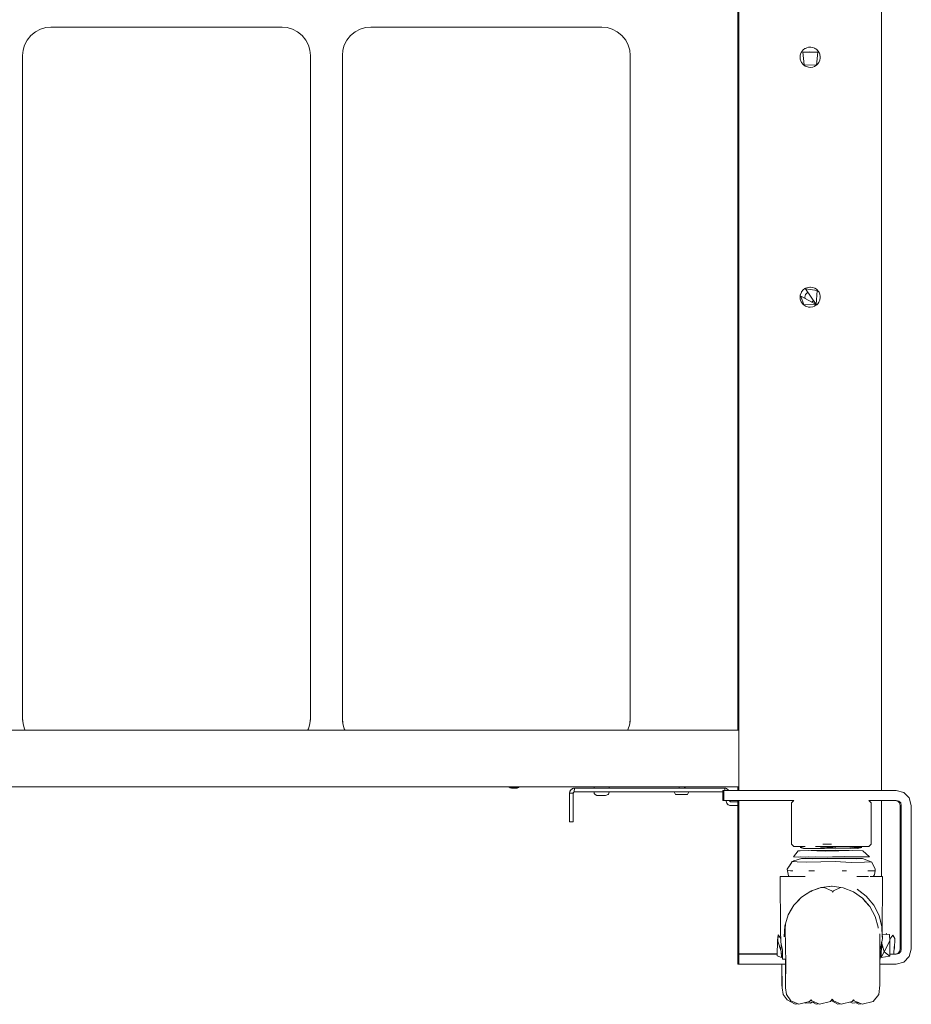
# Model space of a CAD drawing. Units: inches. Extents: x -1099 to 138, y -247 to 334.
# Drawn here: x -880 to -857, y 170 to 194 of the extents above; entities that cross this region are included whole.
import ezdxf

# ---------------------------------------------------------------- set-up
doc = ezdxf.new("R2010")
doc.units = ezdxf.units.IN
doc.header["$LTSCALE"] = 1.945542
doc.header["$MEASUREMENT"] = 0
doc.layers.add('CET Default', color=7, linetype='Continuous')
doc.layers.add('CET-ELEVATION', color=7, linetype='Continuous')

# ---------------------------------------------------------------- blocks, each defined once
blk = doc.blocks.new('*C175')
at = {"layer": 'CET-ELEVATION', "linetype": 'Continuous', "lineweight": 0}
for p, q in [((235.31, 6.854), (235.31, 24.819)), ((235.335, 5.351), (235.335, 24.815)), ((238.905, 5.351), (238.905, 24.819)), ((238.905, 5.351), (238.905, 24.819)), ((238.905, 5.351), (238.905, 24.819)), ((217.739, 24.33), (217.865, 24.393)), ((217.865, 24.393), (217.999, 24.433)), ((217.999, 24.433), (218.129, 24.444)), ((218.129, 24.444), (223.91, 24.444)), ((221.018, 24.444), (223.91, 24.444)), ((223.91, 24.444), (224.04, 24.433)), ((223.91, 24.444), (224.04, 24.433)), ((223.91, 24.444), (224.04, 24.433)), ((223.91, 24.444), (224.04, 24.433)), ((224.04, 24.433), (224.17, 24.393)), ((224.04, 24.433), (224.17, 24.393)), ((224.04, 24.433), (224.17, 24.393)), ((224.17, 24.393), (224.296, 24.33)), ((224.17, 24.393), (224.296, 24.33)), ((224.17, 24.393), (224.296, 24.33)), ((225.739, 24.33), (225.865, 24.393)), ((225.865, 24.393), (225.999, 24.433)), ((225.999, 24.433), (226.129, 24.444)), ((226.129, 24.444), (231.91, 24.444)), ((229.018, 24.444), (231.91, 24.444)), ((231.91, 24.444), (232.04, 24.433)), ((231.91, 24.444), (232.04, 24.433)), ((231.91, 24.444), (232.04, 24.433)), ((231.91, 24.444), (232.04, 24.433)), ((232.04, 24.433), (232.17, 24.393)), ((232.04, 24.433), (232.17, 24.393)), ((232.04, 24.433), (232.17, 24.393)), ((232.17, 24.393), (232.296, 24.33)), ((232.17, 24.393), (232.296, 24.33)), ((232.17, 24.393), (232.296, 24.33)), ((217.534, 24.122), (217.625, 24.236)), ((217.625, 24.236), (217.739, 24.33)), ((224.296, 24.33), (224.41, 24.236)), ((224.296, 24.33), (224.41, 24.236)), ((224.296, 24.33), (224.41, 24.236)), ((224.41, 24.236), (224.505, 24.122)), ((224.41, 24.236), (224.505, 24.122)), ((224.41, 24.236), (224.505, 24.122)), ((225.534, 24.122), (225.625, 24.236)), ((225.625, 24.236), (225.739, 24.33)), ((232.296, 24.33), (232.41, 24.236)), ((232.296, 24.33), (232.41, 24.236)), ((232.296, 24.33), (232.41, 24.236)), ((232.41, 24.236), (232.505, 24.122)), ((232.41, 24.236), (232.505, 24.122)), ((232.41, 24.236), (232.505, 24.122)), ((217.432, 23.866), (217.467, 23.996)), ((217.467, 23.996), (217.534, 24.122)), ((224.505, 24.122), (224.568, 23.996)), ((224.505, 24.122), (224.568, 23.996)), ((224.505, 24.122), (224.568, 23.996)), ((224.568, 23.996), (224.607, 23.866)), ((224.568, 23.996), (224.607, 23.866)), ((224.568, 23.996), (224.607, 23.866)), ((225.432, 23.866), (225.467, 23.996)), ((225.467, 23.996), (225.534, 24.122)), ((232.505, 24.122), (232.568, 23.996)), ((232.505, 24.122), (232.568, 23.996)), ((232.505, 24.122), (232.568, 23.996)), ((232.568, 23.996), (232.607, 23.866)), ((232.568, 23.996), (232.607, 23.866)), ((232.568, 23.996), (232.607, 23.866)), ((236.946, 23.873), (236.99, 23.906)), ((236.99, 23.906), (237.002, 23.912)), ((237.002, 23.912), (237.033, 23.927)), ((237.033, 23.927), (237.082, 23.94)), ((237.082, 23.94), (237.133, 23.942)), ((237.133, 23.942), (237.184, 23.934)), ((237.184, 23.934), (237.231, 23.917)), ((237.231, 23.917), (237.254, 23.903)), ((237.254, 23.903), (237.275, 23.89)), ((217.42, 23.736), (217.432, 23.866)), ((217.42, 7.153), (217.42, 23.736)), ((224.607, 23.866), (224.619, 23.736)), ((224.607, 23.866), (224.619, 23.736)), ((224.607, 23.866), (224.619, 23.736)), ((224.607, 23.866), (224.619, 23.736)), ((224.619, 15.442), (224.619, 23.736)), ((224.619, 23.736), (224.619, 15.442)), ((224.619, 15.442), (224.619, 23.736)), ((224.619, 15.442), (224.619, 23.736)), ((225.42, 23.736), (225.432, 23.866)), ((225.42, 7.153), (225.42, 23.736)), ((232.607, 23.866), (232.619, 23.736)), ((232.607, 23.866), (232.619, 23.736)), ((232.607, 23.866), (232.619, 23.736)), ((232.607, 23.866), (232.619, 23.736)), ((232.619, 15.442), (232.619, 23.736)), ((232.619, 23.736), (232.619, 15.442)), ((232.619, 15.442), (232.619, 23.736)), ((232.619, 15.442), (232.619, 23.736)), ((236.868, 23.696), (236.873, 23.741)), ((236.868, 23.684), (236.868, 23.696)), ((236.868, 23.684), (236.873, 23.639)), ((236.873, 23.741), (236.888, 23.79)), ((236.888, 23.79), (236.898, 23.808)), ((236.898, 23.808), (236.946, 23.873)), ((236.933, 23.821), (236.966, 23.502)), ((236.933, 23.821), (237.308, 23.821)), ((237.113, 23.821), (237.12, 23.823)), ((237.275, 23.89), (237.312, 23.854)), ((237.275, 23.49), (237.308, 23.821)), ((237.312, 23.854), (237.341, 23.813)), ((237.341, 23.813), (237.361, 23.766)), ((237.361, 23.766), (237.374, 23.69)), ((237.361, 23.614), (237.371, 23.664)), ((237.371, 23.664), (237.374, 23.69)), ((236.873, 23.639), (236.898, 23.572)), ((236.898, 23.572), (236.907, 23.557)), ((236.907, 23.557), (236.946, 23.507)), ((236.946, 23.507), (236.994, 23.47)), ((236.966, 23.502), (237.275, 23.49)), ((236.994, 23.47), (237.002, 23.468)), ((237.002, 23.468), (237.082, 23.44)), ((237.082, 23.44), (237.12, 23.436)), ((237.12, 23.436), (237.184, 23.446)), ((237.184, 23.446), (237.231, 23.463)), ((237.231, 23.463), (237.24, 23.469)), ((237.24, 23.469), (237.275, 23.49)), ((237.275, 23.49), (237.312, 23.526)), ((237.312, 23.526), (237.334, 23.558)), ((237.334, 23.558), (237.361, 23.614)), ((235.31, 23.295), (235.31, 6.854)), ((235.31, 17.9), (235.31, 17.736)), ((235.31, 17.736), (235.31, 6.854)), ((235.31, 17.736), (235.31, 6.854)), ((235.31, 6.854), (235.31, 17.736)), ((236.868, 17.684), (236.873, 17.741)), ((236.873, 17.741), (236.901, 17.817)), ((236.901, 17.817), (236.907, 17.823)), ((236.907, 17.823), (236.946, 17.873)), ((236.946, 17.873), (236.99, 17.906)), ((236.987, 17.69), (237.005, 17.756)), ((236.99, 17.906), (237.002, 17.912)), ((237.002, 17.912), (237.111, 17.941)), ((237.005, 17.894), (237.267, 17.504)), ((237.005, 17.894), (237.295, 17.859)), ((237.005, 17.756), (237.054, 17.805)), ((237.111, 17.941), (237.126, 17.942)), ((237.126, 17.942), (237.184, 17.934)), ((237.184, 17.934), (237.231, 17.917)), ((237.231, 17.917), (237.24, 17.911)), ((237.24, 17.911), (237.275, 17.89)), ((237.267, 17.504), (237.295, 17.859)), ((237.275, 17.89), (237.334, 17.822)), ((237.334, 17.822), (237.341, 17.813)), ((237.341, 17.813), (237.361, 17.766)), ((237.361, 17.766), (237.371, 17.716)), ((236.868, 17.684), (236.873, 17.639)), ((236.873, 17.639), (236.888, 17.59)), ((236.884, 17.715), (237.267, 17.504)), ((236.884, 17.715), (236.964, 17.501)), ((236.888, 17.59), (236.898, 17.572)), ((236.898, 17.572), (236.946, 17.507)), ((236.946, 17.507), (236.964, 17.501)), ((236.964, 17.501), (237.267, 17.504)), ((236.964, 17.501), (237.002, 17.468)), ((236.987, 17.69), (236.997, 17.653)), ((237.155, 17.566), (237.207, 17.595)), ((237.231, 17.463), (237.267, 17.504)), ((237.267, 17.504), (237.275, 17.49)), ((237.275, 17.49), (237.312, 17.526)), ((237.312, 17.526), (237.34, 17.563)), ((237.34, 17.563), (237.361, 17.614)), ((237.361, 17.614), (237.374, 17.69)), ((237.371, 17.716), (237.374, 17.69)), ((237.002, 17.468), (237.033, 17.453)), ((237.033, 17.453), (237.082, 17.44)), ((237.082, 17.44), (237.12, 17.436)), ((237.12, 17.436), (237.184, 17.446)), ((237.184, 17.446), (237.231, 17.463)), ((224.619, 7.153), (224.619, 15.442)), ((224.619, 7.153), (224.619, 15.442)), ((224.619, 7.153), (224.619, 15.442)), ((224.619, 7.153), (224.619, 15.442)), ((224.619, 15.442), (224.619, 7.153)), ((224.619, 15.442), (224.619, 7.153)), ((224.619, 15.442), (224.619, 7.153)), ((224.619, 15.442), (224.619, 7.153)), ((232.619, 7.153), (232.619, 15.442)), ((232.619, 7.153), (232.619, 15.442)), ((232.619, 7.153), (232.619, 15.442)), ((232.619, 7.153), (232.619, 15.442)), ((232.619, 15.442), (232.619, 7.153)), ((232.619, 15.442), (232.619, 7.153)), ((232.619, 15.442), (232.619, 7.153)), ((232.619, 15.442), (232.619, 7.153)), ((217.42, 7.133), (217.42, 7.153)), ((217.42, 7.153), (217.432, 7.023)), ((224.607, 7.023), (224.619, 7.153)), ((224.607, 7.023), (224.619, 7.153)), ((224.619, 7.133), (224.619, 7.153)), ((224.619, 7.149), (224.619, 7.153)), ((224.619, 7.153), (224.619, 7.133)), ((224.619, 7.153), (224.619, 7.149)), ((224.619, 7.133), (224.619, 7.149)), ((225.42, 7.133), (225.42, 7.153)), ((225.42, 7.153), (225.432, 7.023)), ((232.607, 7.023), (232.619, 7.153)), ((232.607, 7.023), (232.619, 7.153)), ((232.619, 7.133), (232.619, 7.153)), ((232.619, 7.149), (232.619, 7.153)), ((232.619, 7.153), (232.619, 7.133)), ((232.619, 7.153), (232.619, 7.149)), ((232.619, 7.133), (232.619, 7.149)), ((217.42, 7.133), (217.424, 7.074)), ((217.424, 7.074), (217.431, 7.035)), ((217.432, 7.023), (217.44, 6.984)), ((217.44, 6.984), (217.467, 6.893)), ((224.568, 6.893), (224.599, 6.984)), ((224.568, 6.893), (224.599, 6.984)), ((224.599, 6.984), (224.607, 7.023)), ((224.599, 6.984), (224.607, 7.023)), ((224.607, 7.023), (224.608, 7.035)), ((224.608, 7.035), (224.615, 7.074)), ((224.608, 7.035), (224.615, 7.074)), ((224.615, 7.074), (224.619, 7.133)), ((224.615, 7.074), (224.619, 7.133)), ((225.42, 7.133), (225.424, 7.074)), ((225.424, 7.074), (225.431, 7.035)), ((225.432, 7.023), (225.44, 6.984)), ((225.44, 6.984), (225.467, 6.893)), ((232.568, 6.893), (232.599, 6.984)), ((232.568, 6.893), (232.599, 6.984)), ((232.599, 6.984), (232.607, 7.023)), ((232.599, 6.984), (232.607, 7.023)), ((232.607, 7.023), (232.608, 7.035)), ((232.608, 7.035), (232.615, 7.074)), ((232.608, 7.035), (232.615, 7.074)), ((232.615, 7.074), (232.619, 7.133)), ((232.615, 7.074), (232.619, 7.133)), ((185.185, 6.854), (235.335, 6.854)), ((217.467, 6.893), (217.479, 6.862)), ((217.479, 6.862), (217.483, 6.854)), ((224.552, 6.854), (224.556, 6.862)), ((224.552, 6.854), (224.556, 6.862)), ((224.556, 6.862), (224.568, 6.893)), ((224.556, 6.862), (224.568, 6.893)), ((225.467, 6.893), (225.479, 6.862)), ((225.479, 6.862), (225.483, 6.854)), ((232.552, 6.854), (232.556, 6.862)), ((232.552, 6.854), (232.556, 6.862)), ((232.556, 6.862), (232.568, 6.893)), ((232.556, 6.862), (232.568, 6.893)), ((185.185, 5.444), (235.335, 5.444)), ((190.395, 5.444), (229.675, 5.444)), ((229.593, 5.43), (229.821, 5.43)), ((229.593, 5.43), (229.616, 5.417)), ((229.648, 5.444), (229.779, 5.444)), ((229.75, 5.444), (231.715, 5.444)), ((229.794, 5.411), (229.824, 5.425)), ((229.821, 5.43), (229.824, 5.425)), ((229.824, 5.425), (229.832, 5.43)), ((231.645, 5.444), (232.16, 5.444)), ((231.715, 5.405), (231.715, 5.444)), ((232.09, 5.405), (232.09, 5.444)), ((232.09, 5.444), (233.84, 5.444)), ((233.801, 5.444), (234.003, 5.444)), ((233.84, 5.405), (233.84, 5.444)), ((233.965, 5.405), (234.003, 5.444)), ((233.965, 5.444), (234.005, 5.444)), ((233.965, 5.444), (235.31, 5.444)), ((235.31, 5.351), (235.31, 5.444)), ((235.31, 5.444), (235.31, 5.351)), ((235.31, 5.351), (235.31, 5.444)), ((229.616, 5.417), (229.648, 5.407)), ((229.648, 5.407), (229.67, 5.404)), ((229.648, 5.407), (229.706, 5.404)), ((229.67, 5.404), (229.752, 5.404)), ((229.706, 5.404), (229.756, 5.404)), ((229.756, 5.404), (229.794, 5.411)), ((231.104, 5.285), (231.112, 5.329)), ((231.104, 5.285), (231.193, 5.285)), ((231.104, 4.566), (231.104, 5.285)), ((231.106, 5.308), (231.123, 5.351)), ((231.106, 5.308), (231.112, 5.329)), ((231.112, 5.329), (231.123, 5.351)), ((231.123, 5.351), (231.139, 5.37)), ((231.123, 5.351), (231.124, 5.352)), ((231.124, 5.352), (231.139, 5.37)), ((231.139, 5.37), (231.158, 5.386)), ((231.139, 5.37), (231.157, 5.385)), ((231.157, 5.385), (231.158, 5.386)), ((231.158, 5.386), (231.2, 5.403)), ((231.158, 5.386), (231.179, 5.397)), ((231.179, 5.397), (231.224, 5.405)), ((231.179, 5.397), (231.2, 5.403)), ((231.193, 5.285), (231.207, 5.311)), ((231.193, 5.285), (231.194, 5.294)), ((231.193, 4.991), (231.194, 5.294)), ((231.193, 4.991), (231.193, 5.285)), ((231.193, 4.991), (231.193, 5.285)), ((231.194, 5.294), (231.206, 5.311)), ((231.194, 5.294), (231.207, 5.311)), ((231.206, 5.311), (231.212, 5.314)), ((231.206, 5.311), (231.207, 5.311)), ((231.207, 5.311), (231.218, 5.316)), ((231.207, 5.311), (231.212, 5.314)), ((231.212, 5.314), (231.218, 5.316)), ((231.212, 5.314), (231.715, 5.316)), ((231.212, 5.314), (231.715, 5.316)), ((231.212, 5.314), (231.676, 5.316)), ((231.218, 5.316), (231.224, 5.405)), ((231.224, 5.405), (234.984, 5.405)), ((231.676, 5.316), (231.965, 5.316)), ((231.715, 5.304), (231.716, 5.289)), ((231.716, 5.289), (231.721, 5.275)), ((231.721, 5.275), (231.739, 5.247)), ((231.739, 5.247), (231.782, 5.225)), ((231.782, 5.225), (231.798, 5.224)), ((231.798, 5.224), (232.003, 5.224)), ((231.798, 5.224), (232.003, 5.224)), ((231.965, 5.316), (232.001, 5.316)), ((231.965, 5.316), (233.83, 5.316)), ((232.001, 5.316), (232.073, 5.316)), ((232.001, 5.316), (233.83, 5.316)), ((232.003, 5.224), (232.067, 5.247)), ((232.067, 5.247), (232.077, 5.26)), ((232.073, 5.316), (232.105, 5.316)), ((232.073, 5.316), (233.83, 5.316)), ((232.077, 5.26), (232.084, 5.275)), ((232.084, 5.275), (232.09, 5.316)), ((232.09, 5.316), (232.159, 5.316)), ((232.09, 5.316), (233.83, 5.316)), ((232.09, 5.316), (233.84, 5.316)), ((232.105, 5.316), (232.13, 5.316)), ((232.105, 5.316), (232.159, 5.316)), ((232.105, 5.316), (233.83, 5.316)), ((232.13, 5.316), (232.149, 5.316)), ((232.13, 5.316), (233.83, 5.316)), ((232.149, 5.316), (232.159, 5.316)), ((232.149, 5.316), (233.83, 5.316)), ((232.159, 5.316), (232.163, 5.316)), ((232.159, 5.316), (232.163, 5.316)), ((232.159, 5.316), (233.83, 5.316)), ((232.159, 5.316), (233.83, 5.316)), ((232.163, 5.316), (233.83, 5.316)), ((233.719, 5.312), (234.083, 5.312)), ((233.719, 5.312), (233.755, 5.248)), ((233.755, 5.248), (233.778, 5.248)), ((233.755, 5.248), (233.847, 5.248)), ((233.755, 5.248), (233.891, 5.248)), ((233.777, 5.248), (233.88, 5.248)), ((233.801, 5.316), (233.817, 5.316)), ((233.83, 5.316), (234.936, 5.316)), ((233.847, 5.248), (233.951, 5.248)), ((233.847, 5.248), (233.985, 5.248)), ((233.891, 5.248), (233.937, 5.248)), ((233.891, 5.248), (234.053, 5.248)), ((233.951, 5.248), (233.985, 5.248)), ((233.955, 5.248), (233.985, 5.248)), ((233.971, 5.248), (233.985, 5.248)), ((233.975, 5.316), (234.005, 5.316)), ((233.985, 5.248), (234.042, 5.248)), ((233.985, 5.248), (234.042, 5.248)), ((234.042, 5.248), (234.053, 5.248)), ((234.053, 5.248), (234.083, 5.312)), ((234.936, 5.101), (234.936, 5.351)), ((234.936, 5.351), (234.938, 5.351)), ((234.938, 5.351), (235.287, 5.351)), ((234.938, 5.351), (235.31, 5.351)), ((234.959, 5.351), (235.335, 5.351)), ((234.961, 5.101), (234.961, 5.351)), ((234.961, 5.351), (234.964, 5.351)), ((234.964, 5.101), (234.964, 5.351)), ((234.964, 5.351), (239.275, 5.351)), ((234.984, 5.351), (234.984, 5.405)), ((234.984, 5.405), (235.005, 5.403)), ((234.984, 5.405), (235.007, 5.403)), ((235.005, 5.403), (235.007, 5.403)), ((235.007, 5.403), (235.028, 5.397)), ((235.007, 5.403), (235.029, 5.396)), ((235.028, 5.397), (235.029, 5.396)), ((235.029, 5.396), (235.083, 5.352)), ((235.083, 5.352), (235.084, 5.351)), ((235.287, 5.351), (235.31, 5.351)), ((238.905, 5.351), (239.25, 5.351)), ((239.275, 5.351), (239.463, 5.301)), ((239.463, 5.301), (239.6, 5.164)), ((231.193, 4.914), (231.193, 4.991)), ((231.193, 4.991), (231.193, 4.636)), ((231.193, 4.991), (231.193, 4.566)), ((231.193, 4.991), (231.193, 4.573)), ((231.193, 4.991), (231.193, 4.596)), ((231.193, 4.991), (231.193, 4.636)), ((231.193, 4.991), (231.193, 4.691)), ((231.193, 4.991), (231.193, 4.759)), ((231.193, 4.991), (231.193, 4.835)), ((231.193, 4.991), (231.193, 4.914)), ((234.936, 5.101), (234.961, 5.101)), ((234.961, 5.101), (234.964, 5.101)), ((234.961, 5.101), (235.335, 5.101)), ((235.015, 5.094), (235.023, 5.05)), ((235.023, 5.05), (235.034, 5.028)), ((235.034, 5.028), (235.05, 5.009)), ((235.05, 5.009), (235.069, 4.993)), ((235.069, 4.993), (235.09, 4.982)), ((235.09, 4.982), (235.113, 4.976)), ((235.104, 5.088), (235.123, 5.065)), ((235.113, 4.976), (235.31, 4.974)), ((235.123, 5.065), (235.129, 5.063)), ((235.123, 5.065), (235.129, 5.063)), ((235.129, 5.063), (235.31, 5.063)), ((235.31, 1.26), (235.31, 5.101)), ((235.31, 5.101), (235.31, 1.26)), ((235.31, 5.101), (235.31, 1.26)), ((235.312, 5.101), (236.712, 5.101)), ((235.335, 1.26), (235.335, 5.101)), ((236.652, 5.041), (236.712, 5.101)), ((236.652, 4.005), (236.652, 5.041)), ((238.589, 5.101), (238.649, 5.041)), ((238.589, 5.101), (238.928, 5.101)), ((238.649, 5.041), (238.649, 4.005)), ((238.905, 3.196), (238.905, 5.101)), ((238.905, 3.196), (238.905, 5.101)), ((238.905, 5.101), (239.275, 5.101)), ((239.25, 5.101), (239.312, 5.084)), ((239.275, 5.101), (239.338, 5.084)), ((239.312, 5.084), (239.358, 5.039)), ((239.338, 5.084), (239.384, 5.039)), ((239.358, 5.039), (239.375, 4.976)), ((239.375, 4.151), (239.375, 4.976)), ((239.384, 5.039), (239.4, 4.976)), ((239.4, 1.383), (239.4, 4.976)), ((239.6, 5.164), (239.65, 4.976)), ((239.65, 4.46), (239.65, 4.976)), ((239.65, 4.976), (239.65, 4.218)), ((239.65, 4.976), (239.65, 3.999)), ((239.65, 4.976), (239.65, 1.539)), ((239.65, 4.976), (239.65, 1.67)), ((239.65, 4.976), (239.65, 1.785)), ((239.65, 4.976), (239.65, 1.868)), ((239.65, 4.976), (239.65, 2.855)), ((239.65, 4.976), (239.65, 3.571)), ((239.65, 4.976), (239.65, 4.006)), ((239.65, 4.976), (239.65, 4.151)), ((239.65, 4.976), (239.65, 4.151)), ((239.65, 4.976), (239.65, 4.189)), ((239.65, 4.976), (239.65, 4.297)), ((239.65, 4.976), (239.65, 4.46)), ((231.193, 4.835), (231.193, 4.914)), ((231.193, 4.759), (231.193, 4.835)), ((231.193, 4.691), (231.193, 4.759)), ((231.193, 4.636), (231.193, 4.691)), ((231.104, 4.566), (231.193, 4.566)), ((231.193, 4.596), (231.193, 4.636)), ((231.193, 4.573), (231.193, 4.596)), ((231.193, 4.566), (231.193, 4.573)), ((239.65, 4.297), (239.65, 4.46)), ((239.375, 3.999), (239.375, 4.218)), ((239.65, 4.189), (239.65, 4.297)), ((239.65, 4.151), (239.65, 4.189)), ((236.652, 4.005), (236.712, 3.945)), ((236.712, 3.945), (236.82, 3.945)), ((236.777, 3.945), (236.991, 3.945)), ((236.871, 3.92), (236.991, 3.945)), ((237.256, 3.945), (237.65, 3.945)), ((237.379, 3.945), (237.459, 3.945)), ((237.435, 4.005), (237.65, 4.005)), ((237.459, 3.945), (237.524, 3.945)), ((237.459, 3.945), (237.547, 3.945)), ((237.459, 3.945), (237.547, 3.945)), ((237.547, 3.945), (237.65, 3.945)), ((237.547, 3.945), (237.65, 3.945)), ((237.607, 3.945), (237.747, 3.934)), ((237.607, 3.945), (237.752, 3.945)), ((237.65, 3.945), (237.754, 3.945)), ((237.65, 3.945), (237.752, 3.945)), ((237.65, 3.945), (237.852, 3.945)), ((237.65, 3.945), (238.045, 3.945)), ((237.752, 3.945), (237.754, 3.945)), ((237.752, 3.945), (237.901, 3.945)), ((237.754, 3.945), (237.842, 3.945)), ((237.754, 3.945), (237.901, 3.945)), ((237.842, 3.945), (237.901, 3.945)), ((237.842, 3.945), (237.901, 3.945)), ((237.901, 3.945), (237.921, 3.945)), ((237.901, 3.945), (238.589, 3.945)), ((238.589, 3.945), (238.649, 4.005)), ((239.375, 3.999), (239.375, 4.151)), ((239.375, 4.151), (239.4, 4.151)), ((239.375, 1.383), (239.375, 3.999)), ((239.375, 1.539), (239.375, 3.999)), ((239.65, 4.006), (239.65, 4.151)), ((239.65, 3.571), (239.65, 4.006)), ((239.65, 3.999), (239.65, 3.879)), ((239.65, 3.999), (239.65, 1.539)), ((236.7, 3.686), (236.822, 3.841)), ((236.822, 3.841), (236.873, 3.842)), ((236.871, 3.92), (236.953, 3.897)), ((236.873, 3.842), (237.072, 3.85)), ((236.953, 3.897), (237.479, 3.899)), ((237.072, 3.85), (237.507, 3.828)), ((237.145, 3.846), (237.751, 3.856)), ((237.381, 3.913), (237.845, 3.939)), ((237.381, 3.913), (238.126, 3.897)), ((237.479, 3.899), (237.759, 3.905)), ((237.507, 3.828), (238.171, 3.846)), ((237.561, 3.685), (237.984, 3.7)), ((237.751, 3.856), (238.437, 3.842)), ((237.845, 3.939), (238.374, 3.921)), ((237.984, 3.7), (238.37, 3.687)), ((238.126, 3.897), (238.374, 3.921)), ((238.171, 3.846), (238.437, 3.842)), ((238.189, 3.903), (238.3, 3.897)), ((238.3, 3.897), (238.41, 3.922)), ((238.369, 3.921), (238.41, 3.922)), ((238.437, 3.842), (238.6, 3.693)), ((239.375, 1.67), (239.375, 3.851)), ((236.542, 3.379), (236.65, 3.538)), ((236.589, 3.435), (236.668, 3.569)), ((236.668, 3.569), (236.686, 3.57)), ((236.668, 3.569), (236.798, 3.567)), ((236.684, 3.57), (236.711, 3.59)), ((236.7, 3.686), (236.82, 3.685)), ((236.711, 3.59), (236.901, 3.646)), ((236.798, 3.567), (237.027, 3.556)), ((236.82, 3.685), (237.078, 3.689)), ((236.874, 3.686), (237.011, 3.685)), ((236.901, 3.646), (237.506, 3.647)), ((236.901, 3.646), (237.189, 3.642)), ((237.011, 3.685), (237.257, 3.688)), ((237.027, 3.556), (237.383, 3.561)), ((237.078, 3.689), (237.561, 3.685)), ((237.189, 3.642), (237.732, 3.646)), ((237.383, 3.561), (237.743, 3.576)), ((237.506, 3.647), (238.426, 3.647)), ((237.68, 3.689), (237.936, 3.686)), ((237.732, 3.646), (238.287, 3.636)), ((237.743, 3.576), (238.148, 3.547)), ((237.936, 3.686), (238.367, 3.686)), ((238.148, 3.547), (238.479, 3.558)), ((238.287, 3.636), (238.426, 3.647)), ((238.367, 3.686), (238.554, 3.691)), ((238.37, 3.687), (238.6, 3.693)), ((238.426, 3.647), (238.643, 3.567)), ((238.479, 3.558), (238.642, 3.567)), ((238.554, 3.691), (238.6, 3.693)), ((238.642, 3.567), (238.654, 3.568)), ((238.643, 3.567), (238.654, 3.568)), ((238.666, 3.559), (238.749, 3.379)), ((239.65, 2.855), (239.65, 3.571)), ((236.542, 3.379), (236.582, 3.216)), ((236.542, 3.355), (236.548, 3.354)), ((236.553, 3.353), (236.625, 3.341)), ((236.582, 3.216), (236.601, 3.196)), ((236.625, 3.341), (236.637, 3.338)), ((236.637, 3.338), (236.687, 3.338)), ((237.083, 3.338), (237.153, 3.338)), ((237.153, 3.338), (237.225, 3.338)), ((237.921, 3.338), (237.998, 3.338)), ((237.998, 3.338), (238.027, 3.338)), ((238.566, 3.341), (238.609, 3.341)), ((238.609, 3.341), (238.748, 3.338)), ((238.698, 3.196), (238.728, 3.237)), ((238.728, 3.237), (238.745, 3.349)), ((238.745, 3.349), (238.749, 3.379)), ((238.748, 3.338), (238.75, 3.338)), ((236.372, 3.196), (236.997, 3.196)), ((236.372, 3.196), (236.374, 1.844)), ((238.286, 3.196), (238.577, 3.196)), ((238.618, 3.196), (238.929, 3.196)), ((238.924, 1.699), (238.929, 3.196)), ((239.65, 3.179), (239.65, 2.916)), ((236.902, 2.681), (237.134, 2.832)), ((236.902, 2.681), (237.048, 2.776)), ((237.048, 2.776), (237.134, 2.832)), ((237.134, 2.832), (237.394, 2.925)), ((237.134, 2.832), (237.337, 2.905)), ((237.141, 2.835), (237.148, 2.823)), ((237.148, 2.823), (237.169, 2.845)), ((237.337, 2.905), (237.394, 2.925)), ((237.387, 2.923), (237.466, 2.921)), ((237.394, 2.925), (237.669, 2.954)), ((237.394, 2.925), (237.651, 2.952)), ((237.466, 2.921), (237.661, 2.84)), ((237.651, 2.952), (237.669, 2.954)), ((237.661, 2.84), (237.68, 2.807)), ((237.669, 2.954), (237.942, 2.916)), ((237.68, 2.807), (237.7, 2.84)), ((237.7, 2.84), (237.879, 2.923)), ((237.942, 2.916), (238.2, 2.815)), ((238.2, 2.815), (238.427, 2.656)), ((238.293, 2.877), (238.524, 2.703)), ((238.293, 2.877), (238.303, 2.87)), ((238.303, 2.87), (238.524, 2.703)), ((239.65, 2.916), (239.65, 2.151)), ((239.65, 2.916), (239.65, 1.539)), ((239.65, 1.868), (239.65, 2.855)), ((236.57, 2.235), (236.71, 2.478)), ((236.615, 2.314), (236.71, 2.478)), ((236.71, 2.478), (236.902, 2.681)), ((236.71, 2.478), (236.801, 2.574)), ((236.801, 2.574), (236.902, 2.681)), ((238.427, 2.656), (238.499, 2.575)), ((238.427, 2.656), (238.612, 2.447)), ((238.499, 2.575), (238.612, 2.447)), ((238.524, 2.703), (238.567, 2.651)), ((238.567, 2.651), (238.71, 2.48)), ((238.71, 2.48), (238.767, 2.369)), ((238.71, 2.48), (238.843, 2.22)), ((236.503, 2.012), (236.57, 2.235)), ((236.57, 2.235), (236.615, 2.314)), ((238.612, 2.447), (238.745, 2.2)), ((238.767, 2.369), (238.843, 2.22)), ((238.843, 2.22), (238.888, 2.045)), ((238.843, 2.22), (238.916, 1.936)), ((239.65, 2.25), (239.65, 1.539)), ((236.489, 1.966), (236.503, 2.012)), ((236.497, 1.888), (236.5, 2.005)), ((238.745, 2.2), (238.818, 1.929)), ((238.888, 2.045), (238.916, 1.936)), ((239.65, 2.151), (239.65, 1.539)), ((239.65, 1.383), (239.65, 2.151)), ((236.301, 1.607), (236.316, 1.736)), ((236.31, 1.577), (236.316, 1.736)), ((236.316, 1.736), (236.382, 1.644)), ((236.374, 1.844), (236.385, 1.551)), ((236.471, 1.685), (236.489, 1.966)), ((236.497, 1.888), (236.509, 1.023)), ((238.818, 1.929), (238.819, 1.902)), ((238.861, 1.434), (238.862, 1.762)), ((238.916, 1.936), (238.924, 1.699)), ((238.916, 1.936), (238.926, 1.643)), ((238.924, 1.756), (239.108, 1.745)), ((239.018, 1.772), (239.034, 1.75)), ((239.108, 1.745), (239.11, 1.587)), ((239.109, 1.63), (239.191, 1.731)), ((239.191, 1.731), (239.238, 1.644)), ((239.65, 1.785), (239.65, 1.868)), ((239.65, 1.67), (239.65, 1.785)), ((236.293, 1.213), (236.301, 1.607)), ((236.31, 1.577), (236.395, 1.319)), ((236.382, 1.358), (236.397, 1.501)), ((236.385, 1.551), (236.43, 1.355)), ((238.871, 1.355), (238.926, 1.643)), ((238.893, 1.318), (238.923, 1.495)), ((238.905, 1.389), (238.905, 1.536)), ((238.905, 1.389), (238.905, 1.536)), ((238.905, 1.389), (238.905, 1.536)), ((238.908, 1.552), (238.97, 1.316)), ((238.91, 1.419), (238.91, 1.545)), ((238.924, 1.699), (238.926, 1.643)), ((238.97, 1.316), (239.11, 1.587)), ((239.109, 1.648), (239.116, 1.638)), ((239.109, 1.204), (239.11, 1.587)), ((239.11, 1.328), (239.11, 1.587)), ((239.232, 1.398), (239.238, 1.644)), ((239.65, 1.539), (239.65, 1.67)), ((239.65, 1.383), (239.65, 1.539)), ((239.65, 1.383), (239.65, 1.539)), ((235.31, 1.26), (235.31, 1.008)), ((235.31, 1.26), (235.335, 1.26)), ((235.31, 1.258), (235.31, 1.26)), ((235.31, 1.258), (236.093, 1.258)), ((235.335, 1.26), (235.377, 1.258)), ((235.335, 1.26), (235.53, 1.26)), ((235.335, 1.008), (235.335, 1.26)), ((235.377, 1.258), (235.492, 1.26)), ((235.492, 1.26), (235.511, 1.26)), ((235.492, 1.26), (235.645, 1.258)), ((235.507, 1.26), (235.509, 1.26)), ((235.507, 1.26), (235.53, 1.26)), ((235.507, 1.26), (235.673, 1.26)), ((235.507, 1.26), (235.673, 1.26)), ((235.508, 1.26), (235.53, 1.26)), ((235.509, 1.26), (235.645, 1.26)), ((235.522, 1.26), (235.522, 1.26)), ((235.53, 1.26), (235.57, 1.26)), ((235.53, 1.26), (235.57, 1.26)), ((235.53, 1.26), (235.585, 1.26)), ((235.53, 1.26), (235.645, 1.258)), ((235.53, 1.26), (235.648, 1.26)), ((235.53, 1.26), (235.648, 1.26)), ((235.537, 1.26), (235.667, 1.26)), ((235.537, 1.26), (235.671, 1.26)), ((235.57, 1.26), (235.669, 1.26)), ((235.57, 1.26), (235.667, 1.26)), ((235.585, 1.26), (235.656, 1.26)), ((235.585, 1.26), (235.648, 1.26)), ((235.645, 1.26), (235.671, 1.26)), ((235.645, 1.26), (235.671, 1.26)), ((235.645, 1.26), (235.673, 1.26)), ((235.645, 1.258), (236.294, 1.258)), ((235.648, 1.26), (235.656, 1.26)), ((235.648, 1.26), (236.294, 1.26)), ((235.656, 1.26), (235.727, 1.26)), ((235.656, 1.26), (235.953, 1.26)), ((235.657, 1.26), (236.294, 1.26)), ((235.667, 1.26), (235.693, 1.26)), ((235.667, 1.26), (235.69, 1.26)), ((235.667, 1.26), (235.669, 1.26)), ((235.669, 1.26), (235.69, 1.26)), ((235.671, 1.26), (235.682, 1.26)), ((235.671, 1.26), (235.682, 1.26)), ((235.671, 1.26), (235.697, 1.26)), ((235.682, 1.26), (235.697, 1.26)), ((235.682, 1.26), (235.697, 1.26)), ((235.69, 1.26), (235.693, 1.26)), ((235.69, 1.26), (235.697, 1.26)), ((235.693, 1.26), (235.697, 1.26)), ((235.693, 1.26), (235.697, 1.26)), ((235.727, 1.26), (235.779, 1.26)), ((235.727, 1.26), (235.953, 1.26)), ((235.779, 1.26), (235.806, 1.26)), ((235.779, 1.26), (235.927, 1.26)), ((235.779, 1.26), (235.953, 1.26)), ((235.806, 1.26), (235.829, 1.26)), ((235.806, 1.26), (235.927, 1.26)), ((235.829, 1.26), (235.892, 1.26)), ((235.829, 1.26), (235.927, 1.26)), ((235.892, 1.26), (235.915, 1.26)), ((235.892, 1.26), (235.927, 1.26)), ((235.915, 1.26), (235.927, 1.26)), ((235.915, 1.26), (235.927, 1.26)), ((235.927, 1.26), (235.953, 1.26)), ((236.395, 1.319), (236.407, 1.17)), ((236.4, 1.258), (236.43, 1.26)), ((236.4, 1.26), (236.43, 1.26)), ((236.4, 1.26), (236.43, 1.26)), ((236.43, 1.191), (236.43, 1.355)), ((236.43, 1.299), (236.43, 1.355)), ((238.861, 1.434), (238.862, 0.887)), ((238.871, 1.191), (238.871, 1.355)), ((238.871, 1.242), (238.871, 1.355)), ((238.871, 1.242), (238.871, 1.355)), ((238.871, 1.208), (238.871, 1.355)), ((238.871, 1.355), (238.871, 1.299)), ((238.871, 1.329), (238.871, 1.355)), ((238.871, 1.231), (238.871, 1.329)), ((238.871, 1.329), (238.871, 1.299)), ((238.871, 1.329), (238.871, 1.242)), ((238.871, 1.299), (238.871, 1.242)), ((238.871, 1.26), (238.893, 1.26)), ((238.871, 1.258), (238.893, 1.258)), ((238.871, 1.208), (238.871, 1.242)), ((238.893, 1.169), (238.893, 1.318)), ((238.893, 1.169), (238.97, 1.316)), ((238.97, 1.316), (239.109, 1.204)), ((239.109, 1.204), (239.11, 1.328)), ((239.11, 1.258), (239.275, 1.258)), ((239.215, 1.258), (239.218, 1.446)), ((239.215, 1.258), (239.25, 1.258)), ((239.217, 1.395), (239.232, 1.398)), ((239.218, 1.446), (239.232, 1.398)), ((239.25, 1.258), (239.312, 1.275)), ((239.25, 1.258), (239.312, 1.275)), ((239.275, 1.258), (239.338, 1.275)), ((239.312, 1.275), (239.358, 1.321)), ((239.312, 1.275), (239.358, 1.321)), ((239.338, 1.275), (239.384, 1.321)), ((239.358, 1.321), (239.375, 1.383)), ((239.358, 1.321), (239.375, 1.383)), ((239.384, 1.321), (239.4, 1.383)), ((239.6, 1.196), (239.65, 1.383)), ((235.31, 1.008), (235.335, 1.008)), ((235.335, 1.008), (236.501, 1.008)), ((236.293, 1.213), (236.407, 1.17)), ((236.413, 0.887), (236.413, 1.008)), ((236.414, 1.008), (236.42, 0.416)), ((236.43, 1.208), (236.43, 1.191)), ((236.43, 1.132), (236.43, 1.191)), ((236.43, 1.132), (236.508, 1.132)), ((236.501, 0.927), (236.502, 1.132)), ((236.501, 0.499), (236.509, 1.023)), ((238.862, 1.074), (238.862, 1.132)), ((238.862, 1.008), (239.275, 1.008)), ((238.871, 1.208), (238.871, 1.191)), ((238.871, 1.147), (238.871, 1.191)), ((238.871, 1.158), (238.871, 1.191)), ((238.871, 1.158), (238.871, 1.191)), ((238.871, 1.158), (238.871, 1.191)), ((238.871, 1.158), (238.871, 1.132)), ((238.871, 1.158), (238.871, 1.132)), ((238.871, 1.158), (238.871, 1.147)), ((238.871, 1.132), (238.871, 1.147)), ((238.893, 1.169), (239.109, 1.204)), ((239.275, 1.008), (239.463, 1.058)), ((239.463, 1.058), (239.6, 1.196)), ((236.413, 0.483), (236.413, 0.887)), ((236.501, 0.927), (236.504, 0.662)), ((238.862, 0.887), (238.864, 0.477)), ((236.413, 0.483), (236.419, 0.515)), ((236.501, 0.499), (236.506, 0.416)), ((236.413, 0.483), (236.42, 0.416)), ((236.42, 0.416), (236.441, 0.243)), ((236.506, 0.416), (236.527, 0.243)), ((238.834, 0.243), (238.864, 0.477)), ((236.441, 0.243), (236.544, 0.113)), ((236.527, 0.243), (236.636, 0.088)), ((236.544, 0.113), (236.747, 0)), ((236.636, 0.088), (236.833, 0)), ((236.747, 0), (236.802, 0.014)), ((236.833, 0), (237.105, 0.069)), ((236.987, 0.039), (237.008, 0.031)), ((237.008, 0.031), (237.229, 0.056)), ((237.066, 0.038), (237.125, 0.031)), ((237.105, 0.069), (237.141, 0.113)), ((237.125, 0.031), (237.173, 0.05)), ((237.141, 0.113), (237.158, 0.088)), ((237.158, 0.088), (237.356, 0)), ((237.179, 0.051), (237.27, 0)), ((237.27, 0), (237.324, 0.014)), ((237.356, 0), (237.627, 0.069)), ((237.627, 0.069), (237.674, 0.126)), ((237.646, 0.092), (237.812, 0)), ((237.674, 0.126), (237.7, 0.088)), ((237.7, 0.088), (237.898, 0)), ((237.812, 0), (237.867, 0.014)), ((237.898, 0), (238.169, 0.069)), ((238.119, 0.056), (238.183, 0.031)), ((238.169, 0.069), (238.205, 0.113)), ((238.183, 0.031), (238.316, 0.046)), ((238.205, 0.113), (238.223, 0.088)), ((238.223, 0.088), (238.42, 0)), ((238.241, 0.038), (238.327, 0.042)), ((238.273, 0.034), (238.334, 0)), ((238.334, 0), (238.389, 0.014)), ((238.42, 0), (238.692, 0.069)), ((238.692, 0.069), (238.834, 0.243))]:
    blk.add_line(p, q, dxfattribs=at)

msp = doc.modelspace()

# ---------------------------------------------------------------- block references
at = {"layer": 'CET Default', "linetype": 'Continuous', "lineweight": 0}
msp.add_blockref('*C175', (-1097.144, 169.613), dxfattribs=at)

doc.saveas('drawing.dxf')
